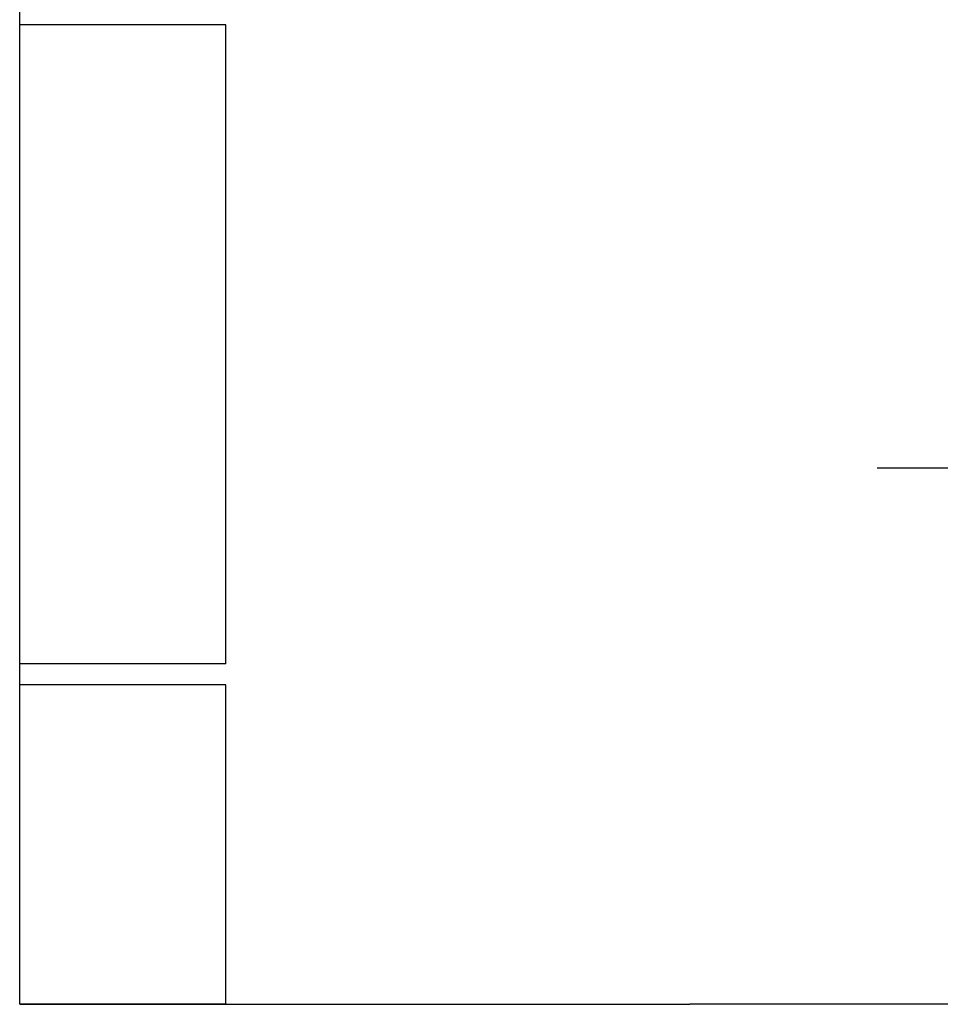
# Model space of a CAD drawing. Units: millimetres. Extents: x 3 to 1996, y 5 to 1995.
# Drawn here: x 1562 to 1584, y 745 to 768 of the extents above; entities that cross this region are included whole.
import ezdxf

# ---------------------------------------------------------------- set-up
doc = ezdxf.new("R2010")
doc.units = ezdxf.units.MM

msp = doc.modelspace()

# ---------------------------------------------------------------- linework, layer by layer
at = {"color": 7, "linetype": 'Continuous', "lineweight": 25}
for p, q in [((1561.579, 768.319), (1561.579, 768.825)), ((1566.579, 768.319), (1561.579, 768.319)), ((1561.579, 752.828), (1561.579, 768.319)), ((1566.579, 752.828), (1566.579, 768.319)), ((1610.435, 757.573), (1583.722, 757.573)), ((1561.579, 752.322), (1561.579, 752.828)), ((1566.579, 752.828), (1561.579, 752.828)), ((1566.579, 752.322), (1561.579, 752.322)), ((1561.579, 744.576), (1561.579, 752.322)), ((1566.579, 744.576), (1566.579, 752.322)), ((1561.579, 744.573), (1561.579, 744.576)), ((1566.579, 744.576), (1561.579, 744.576)), ((1561.579, 744.573), (1577.829, 744.573)), ((1579.337, 744.573), (1577.829, 744.573)), ((1614.82, 744.573), (1579.337, 744.573))]:
    msp.add_line(p, q, dxfattribs=at)
msp.add_arc((1597.079, 782.573), 16.15, 143.6058, 0, dxfattribs=at)
msp.add_open_spline([(1583.722, 757.573), (1583.521, 757.573), (1583.113, 757.573), (1582.619, 757.573), (1582.368, 757.573)], degree=3, knots=[0, 0, 0, 0, 0.492356, 1, 1, 1, 1], dxfattribs=at)

doc.saveas('drawing.dxf')
